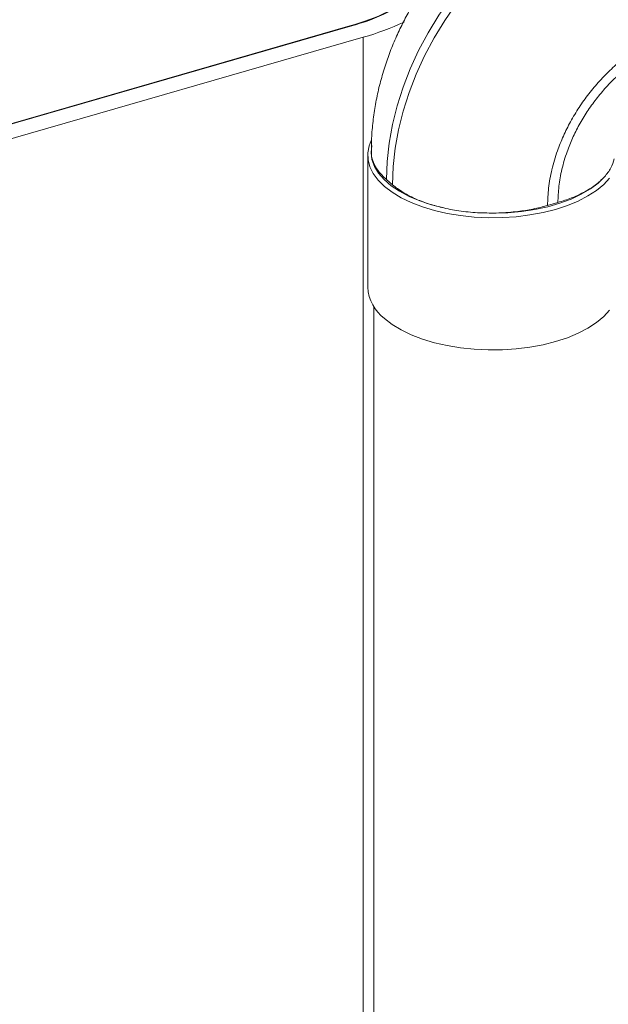
# Model space of a CAD drawing. Extents: x 8.1 to 26, y 22.6 to 35.5.
# Drawn here: x 15.7 to 16.2, y 29.2 to 29.9 of the extents above; entities that cross this region are included whole.
import ezdxf

# ---------------------------------------------------------------- set-up
doc = ezdxf.new("R2010")
doc.units = 0
doc.header["$LTSCALE"] = 0.2
doc.header["$MEASUREMENT"] = 0
doc.layers.add('AMR', color=7, linetype='Continuous')

msp = doc.modelspace()

# ---------------------------------------------------------------- linework, layer by layer
at = {"layer": 'AMR', "color": 7, "linetype": 'Continuous', "lineweight": 15}
for p, q in [((15.68019, 29.84308), (15.95863, 29.92346)), ((15.95896, 29.92318), (15.68052, 29.8428)), ((15.96848, 29.91494), (15.69003, 29.83456)), ((15.97184, 29.82728), (15.97184, 29.72905)), ((15.98577, 29.80916), (15.99021, 29.80531)), ((16.10549, 29.78986), (16.11318, 29.79209)), ((15.97638, 29.71469), (15.97638, 29.09408))]:
    msp.add_line(p, q, dxfattribs=at)
at = {"layer": 'AMR', "color": 8, "linetype": 'Continuous', "lineweight": 15}
for p, q in [((15.95863, 29.92308), (15.95863, 29.92346)), ((15.96848, 29.91494), (15.96847, 29.09175))]:
    msp.add_line(p, q, dxfattribs=at)
at = {"layer": 'AMR', "color": 7, "linetype": 'Continuous', "lineweight": 15, "flags": 128}
for points in [[(16.16366, 30.03841), (16.15037, 30.03407), (16.13715, 30.02877), (16.12408, 30.02252), (16.11123, 30.01537), (16.09867, 30.00735), (16.08648, 29.99851), (16.07471, 29.9889), (16.06345, 29.97857), (16.05275, 29.96758), (16.04266, 29.95599), (16.03326, 29.94386), (16.02458, 29.93128), (16.01668, 29.91829), (16.0096, 29.90498), (16.00338, 29.89143), (15.99806, 29.8777), (15.99367, 29.86387), (15.99023, 29.85003), (15.98775, 29.83624), (15.98626, 29.82259), (15.98577, 29.80916)], [(15.99021, 29.80531), (15.99071, 29.81875), (15.9922, 29.8324), (15.99467, 29.84618), (15.99811, 29.86003), (16.00251, 29.87385), (16.00783, 29.88758), (16.01404, 29.90114), (16.02112, 29.91445), (16.02902, 29.92743), (16.0377, 29.94002), (16.0471, 29.95214), (16.05719, 29.96373), (16.06789, 29.97472), (16.07916, 29.98505), (16.09092, 29.99466), (16.10311, 30.0035), (16.11567, 30.01152), (16.12852, 30.01867), (16.14159, 30.02492), (16.15481, 30.03022), (16.1681, 30.03456)], [(15.97439, 29.83812), (15.97288, 29.83422), (15.9719, 29.82903), (15.9721, 29.82381), (15.97346, 29.81863), (15.97597, 29.81357), (15.9796, 29.80867), (15.98431, 29.80401)], [(15.97486, 29.83433), (15.97433, 29.82914), (15.97499, 29.82395), (15.97685, 29.81883), (15.97986, 29.81385), (15.98399, 29.80908), (15.98919, 29.80458), (15.99539, 29.8004), (16.00251, 29.79661), (16.01045, 29.79325), (16.0191, 29.79036), (16.02836, 29.788)], [(15.98431, 29.80401), (15.99002, 29.79965), (15.99668, 29.79563), (16.0042, 29.79201), (16.01248, 29.78883), (16.02142, 29.78614), (16.03091, 29.78396), (16.04083, 29.78233), (16.05105, 29.78126), (16.06144, 29.78078), (16.07188, 29.78087), (16.08222, 29.78155), (16.09236, 29.78281), (16.10214, 29.78463), (16.11146, 29.78698), (16.12019, 29.78984), (16.12823, 29.79317), (16.13547, 29.79693), (16.14183, 29.80107), (16.14722, 29.80554), (16.15157, 29.81028)], [(16.05513, 29.78441), (16.06552, 29.78415), (16.0759, 29.78448), (16.08614, 29.7854), (16.09609, 29.78691), (16.10564, 29.78898), (16.11465, 29.79158), (16.123, 29.79468), (16.13058, 29.79823), (16.13731, 29.8022), (16.14307, 29.80653), (16.14781, 29.81116)], [(15.98431, 29.70578), (15.99002, 29.70142), (15.99668, 29.6974), (16.0042, 29.69378), (16.01248, 29.6906), (16.02142, 29.68791), (16.03091, 29.68573), (16.04083, 29.6841), (16.05105, 29.68303), (16.06144, 29.68255), (16.07188, 29.68264), (16.08222, 29.68332), (16.09236, 29.68458), (16.10214, 29.6864), (16.11146, 29.68875), (16.12019, 29.69161), (16.12823, 29.69494), (16.13547, 29.6987), (16.14183, 29.70284), (16.14722, 29.70731), (16.15157, 29.71205)]]:
    msp.add_lwpolyline(points, dxfattribs=at)
at = {"layer": 'AMR', "color": 7, "linetype": 'Continuous', "lineweight": 15}
for centre, radius, start, end in [((15.9237, 30.0598), 0.14074, 284.37171, 309.18359), ((15.92359, 30.06085), 0.14215, 284.40846, 308.75715), ((15.91225, 30.11313), 0.20602, 285.83915, 294.86441), ((16.00344, 29.73101), 0.03166, 183.54789, 232.82568)]:
    msp.add_arc(centre, radius, start, end, dxfattribs=at)
for points, knots in [([(16.03125, 29.97518), (16.02806, 29.97137), (16.02355, 29.96598), (16.01735, 29.95762), (16.01223, 29.95026), (16.00651, 29.94123), (16.00095, 29.93148), (15.99563, 29.92102), (15.99071, 29.90998), (15.9863, 29.89846), (15.98249, 29.88655), (15.97934, 29.87434), (15.97691, 29.86189), (15.9753, 29.84928), (15.97448, 29.83871), (15.97455, 29.83238), (15.97457, 29.83027)], [0, 0, 0, 0, 0.092052, 0.130017, 0.192944, 0.258372, 0.328611, 0.401945, 0.477675, 0.555241, 0.634231, 0.714329, 0.795277, 0.876859, 0.958886, 1, 1, 1, 1]), ([(16.10549, 29.78986), (16.10564, 29.79417), (16.10594, 29.80291), (16.10846, 29.81661), (16.11227, 29.82957), (16.11708, 29.84151), (16.12246, 29.85228), (16.1288, 29.8628), (16.13606, 29.87293), (16.1441, 29.88251), (16.15279, 29.89135), (16.162, 29.8994), (16.17255, 29.90725), (16.18442, 29.91449), (16.19739, 29.92075), (16.20604, 29.92355), (16.2103, 29.92493)], [0, 0, 0, 0, 0.0776317, 0.1576709, 0.2399514, 0.3042837, 0.3686069, 0.4343079, 0.5, 0.565701, 0.6313931, 0.6957255, 0.7600487, 0.8423373, 0.9223722, 1, 1, 1, 1]), ([(16.11318, 29.79209), (16.11332, 29.79607), (16.1136, 29.80417), (16.11594, 29.81687), (16.11947, 29.82888), (16.12392, 29.83994), (16.12891, 29.84992), (16.13478, 29.85967), (16.14151, 29.86905), (16.14896, 29.87793), (16.15701, 29.88613), (16.16555, 29.89358), (16.17532, 29.90086), (16.18631, 29.90756), (16.19833, 29.91336), (16.20635, 29.91596), (16.2103, 29.91724)], [0, 0, 0, 0, 0.077628, 0.157662, 0.239951, 0.304274, 0.368607, 0.434299, 0.5, 0.565692, 0.631393, 0.695716, 0.760049, 0.842329, 0.922368, 1, 1, 1, 1]), ([(15.98577, 29.80916), (15.98362, 29.81124), (15.97925, 29.81546), (15.97586, 29.82199), (15.97438, 29.82699), (15.9746, 29.82961), (15.97465, 29.83027)], [0, 0, 0, 0, 0.317328, 0.643858, 0.911359, 1, 1, 1, 1]), ([(16.15498, 29.82455), (16.15435, 29.82224), (16.15307, 29.81756), (16.14958, 29.81331), (16.14781, 29.81116)], [0, 0, 0, 0, 0.493135, 1, 1, 1, 1]), ([(16.14781, 29.81116), (16.14567, 29.80908), (16.14133, 29.80485), (16.13273, 29.79964), (16.12332, 29.7953), (16.11658, 29.79316), (16.11318, 29.79209)], [0, 0, 0, 0, 0.267947, 0.543665, 0.769539, 1, 1, 1, 1]), ([(15.99021, 29.80531), (15.99274, 29.80334), (15.99788, 29.79934), (16.00745, 29.79457), (16.01765, 29.7907), (16.02477, 29.7889), (16.02836, 29.788)], [0, 0, 0, 0, 0.267947, 0.543665, 0.769539, 1, 1, 1, 1]), ([(16.02836, 29.788), (16.03262, 29.7871), (16.04124, 29.78528), (16.05046, 29.7847), (16.05513, 29.78441)], [0, 0, 0, 0, 0.493135, 1, 1, 1, 1]), ([(16.05513, 29.78441), (16.05981, 29.78429), (16.0693, 29.78406), (16.08262, 29.78518), (16.09486, 29.78708), (16.10192, 29.78893), (16.10549, 29.78986)], [0, 0, 0, 0, 0.267947, 0.543665, 0.769539, 1, 1, 1, 1])]:
    msp.add_open_spline(points, degree=3, knots=knots, dxfattribs=at)

doc.saveas('drawing.dxf')
